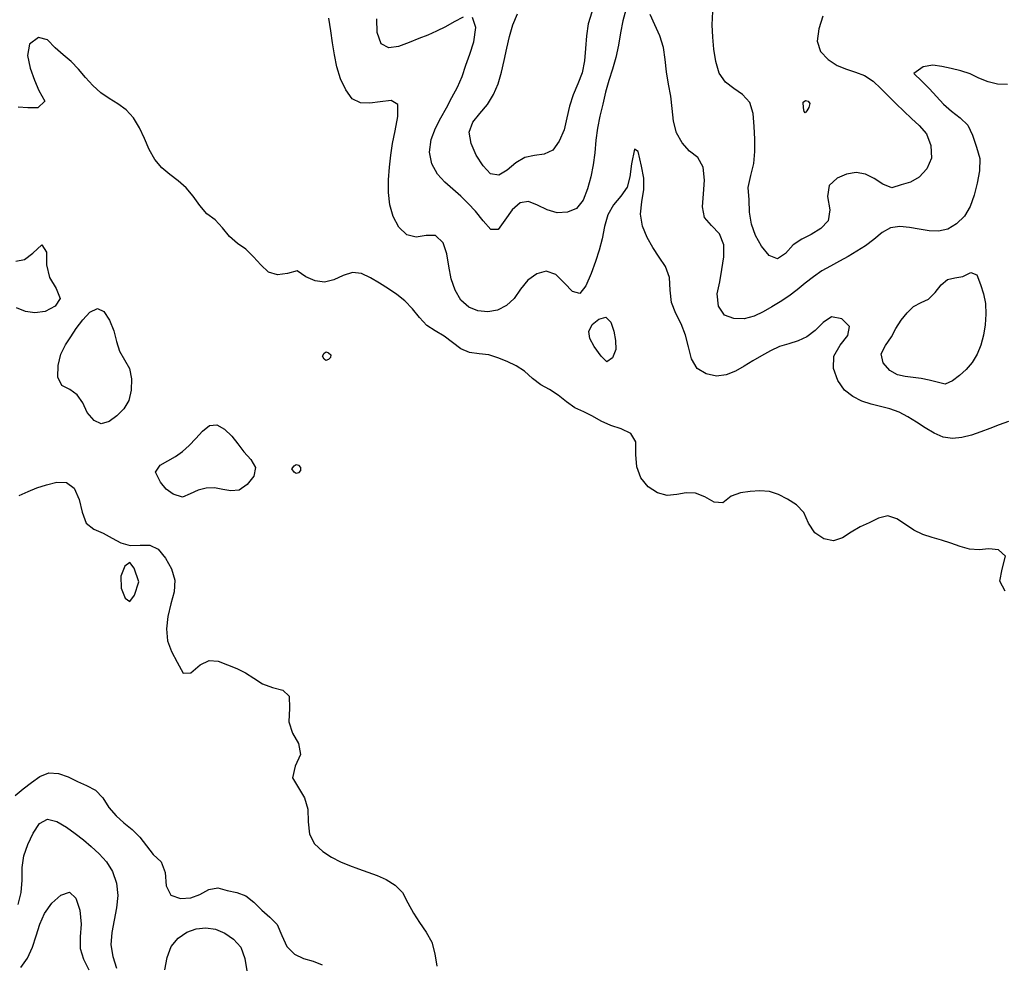
# Model space of a CAD drawing. Extents: x 722000 to 748000, y 4545000 to 4576000.
# Drawn here: x 726744 to 730234, y 4554683 to 4558031 of the extents above; entities that cross this region are included whole.
import ezdxf

# ---------------------------------------------------------------- set-up
doc = ezdxf.new("R2010")
doc.units = 0
for name, color, linetype in [('300', 84, 'CONTINUOUS'), ('320', 72, 'CONTINUOUS'), ('340', 62, 'CONTINUOUS'), ('360', 60, 'CONTINUOUS'), ('380', 50, 'CONTINUOUS')]:
    doc.layers.add(name, color=color, linetype=linetype)

msp = doc.modelspace()

# ---------------------------------------------------------------- linework, layer by layer
at = {"layer": '300', "flags": 128}
for points in [[(730236.989234, 4556006.08948), (730218.184925, 4556041.17065), (730226.377813, 4556083.59283), (730238.421719, 4556129.78925), (730212.960915, 4556152.60129), (730179.218448, 4556155.59064), (730144.590199, 4556152.65345), (730110.596864, 4556154.72204), (730077.553159, 4556164.16097), (730044.767709, 4556176.23651), (730011.61964, 4556186.89658), (729978.19504, 4556195.78473), (729945.307051, 4556206.08584), (729913.898388, 4556221.38803), (729883.477361, 4556241.66564), (729852.624276, 4556262.69445), (729820.988945, 4556272.74958), (729788.439203, 4556264.1693), (729755.544546, 4556247.83443), (729722.935338, 4556233.70945), (729691.700741, 4556214.7563), (729660.815289, 4556194.81645), (729628.622034, 4556184.09512), (729594.448242, 4556191.21728), (729562.682365, 4556212.82924), (729540.001707, 4556246.43399), (729523.49901, 4556284.46958), (729497.255643, 4556311.72032), (729465.677023, 4556331.9505), (729433.803645, 4556348.76919), (729401.145365, 4556358.56273), (729367.131885, 4556361.00385), (729332.687368, 4556359.25955), (729298.617492, 4556354.42705), (729266.094751, 4556342.04157), (729236.215685, 4556319.02647), (729205.128378, 4556320.61814), (729172.482783, 4556340.58395), (729139.735958, 4556353.24343), (729106.582144, 4556354.36982), (729072.874853, 4556348.17009), (729038.75727, 4556344.70255), (729004.444538, 4556353.84155), (728972.178926, 4556376.04986), (728945.905571, 4556407.38477), (728930.972127, 4556445.94956), (728928.418636, 4556489.94453), (728927.560686, 4556534.94821), (728909.676134, 4556564.74936), (728876.512597, 4556580.71093), (728838.766162, 4556592.69766), (728804.804463, 4556608.39897), (728774.384976, 4556626.60684), (728743.194729, 4556641.45145), (728711.251789, 4556655.77364), (728681.634188, 4556677.2226), (728652.59288, 4556700.59559), (728622.303824, 4556720.57999), (728590.860056, 4556737.12503), (728561.911938, 4556759.85745), (728533.896027, 4556784.9521), (728503.835263, 4556804.91114), (728471.884824, 4556819.99301), (728439.277982, 4556833.07658), (728406.418253, 4556843.83768), (728372.236306, 4556847.16148), (728338.478026, 4556851.24962), (728307.078739, 4556864.86227), (728277.580598, 4556886.71854), (728248.190512, 4556910.08319), (728217.210404, 4556928.77864), (728186.949515, 4556947.63458), (728160.925759, 4556975.72833), (728136.10218, 4557006.69525), (728109.663885, 4557034.56433), (728081.085709, 4557057.56766), (728050.946139, 4557077.54283), (728019.806129, 4557097.27403), (727987.948799, 4557116.83603), (727955.695061, 4557131.67616), (727923.273523, 4557135.35618), (727890.773896, 4557124.88733), (727858.044336, 4557109.87632), (727824.828234, 4557100.99425), (727791.168718, 4557105.57638), (727758.275262, 4557120.09389), (727727.75169, 4557141.22772), (727692.93428, 4557132.31399), (727658.297066, 4557126.87954), (727626.360342, 4557136.76987), (727598.481587, 4557162.08865), (727572.558338, 4557191.23807), (727545.807786, 4557218.34452), (727515.638826, 4557237.89571), (727487.837272, 4557262.37237), (727463.124528, 4557293.50406), (727437.249274, 4557322.4163), (727407.71241, 4557343.72611), (727382.181856, 4557372.29962), (727358.938087, 4557405.27076), (727334.068596, 4557435.59291), (727305.559244, 4557459.66547), (727276.274999, 4557482.44573), (727248.001364, 4557506.83114), (727222.70254, 4557535.96089), (727202.848254, 4557571.34611), (727186.321189, 4557610.04983), (727168.785587, 4557648.35047), (727147.580726, 4557683.30407), (727121.985213, 4557711.76465), (727092.087934, 4557732.70051), (727061.268313, 4557751.6967), (727031.3976, 4557772.37127), (727003.833122, 4557797.75524), (726977.845102, 4557826.32683), (726952.391061, 4557855.83045), (726926.108108, 4557883.47102), (726897.745083, 4557906.92916), (726869.278303, 4557931.23754), (726842.42391, 4557960.30072), (726810.38178, 4557968.13441), (726779.116391, 4557944.64725), (726771.395774, 4557904.91663), (726781.561509, 4557859.31903), (726795.969904, 4557817.21466), (726811.653281, 4557779.96267), (726833.202542, 4557742.50132), (726807.883801, 4557718.41369), (726773.411499, 4557718.4405), (726738.648365, 4557721.73329)], [(726730.904227, 4557175.41047), (726760.631527, 4557181.4316), (726791.130476, 4557203.57172), (726822.269138, 4557232.95688), (726839.138214, 4557207.72981), (726838.816021, 4557162.22723), (726849.539287, 4557117.85805), (726873.734302, 4557078.17789), (726887.77476, 4557043.59026), (726870.083338, 4557015.9122), (726834.012879, 4556997.09592), (726797.710512, 4556991.75128), (726764.178664, 4556997.31038), (726732.241837, 4557009.84778)], [(726741.785926, 4556344.87184), (726773.710661, 4556359.49708), (726805.353673, 4556371.61584), (726839.25013, 4556382.80377), (726875.572842, 4556391.57199), (726909.958905, 4556390.8443), (726937.005099, 4556370.23759), (726954.59198, 4556330.87109), (726965.287839, 4556285.8841), (726979.065409, 4556246.97759), (727006.441156, 4556225.85778), (727039.975716, 4556211.50725), (727071.500177, 4556193.40106), (727102.557699, 4556176.58882), (727135.354681, 4556167.83335), (727170.614717, 4556169.14094), (727205.218936, 4556169.16378), (727235.245075, 4556154.02759), (727260.405922, 4556122.40705), (727281.654677, 4556085.26518), (727293.935795, 4556045.22955), (727291.252727, 4556003.52659), (727280.109049, 4555960.59117), (727269.656098, 4555916.27825), (727264.639657, 4555871.70519), (727268.297421, 4555829.76205), (727282.47352, 4555791.59359), (727301.957847, 4555753.62795), (727323.146505, 4555715.17142), (727350.903255, 4555716.68437), (727383.363406, 4555744.08716), (727415.552826, 4555759.57582), (727447.990333, 4555758.00276), (727480.880088, 4555744.70812), (727513.727366, 4555731.5467), (727544.909461, 4555716.51372), (727574.340435, 4555696.80683), (727604.914898, 4555677.52832), (727639.905694, 4555664.16371), (727676.516768, 4555654.8828), (727699.30297, 4555633.46186), (727700.182456, 4555590.7441), (727698.422442, 4555542.70814), (727710.86997, 4555502.63866), (727732.055914, 4555465.64808), (727739.70454, 4555426.81454), (727719.95281, 4555385.70102), (727711.521441, 4555343.59587), (727732.076588, 4555309.06944), (727753.276394, 4555273.28091), (727765.494139, 4555232.96019), (727767.037753, 4555187.76606), (727770.750456, 4555144.36572), (727789.447733, 4555109.7531), (727818.220336, 4555082.8736), (727849.365837, 4555062.40582), (727880.723328, 4555046.42354), (727912.839429, 4555032.9127), (727945.471144, 4555021.06143), (727978.153626, 4555010.11727), (728010.823962, 4554998.32774), (728043.38763, 4554983.6422), (728074.494571, 4554964.17148), (728100.64891, 4554937.06019), (728119.983192, 4554900.84824), (728139.471652, 4554864.62103), (728161.665917, 4554830.9268), (728184.656758, 4554797.14021), (728204.485915, 4554761.26884), (728216.080278, 4554720.77755), (728222.166525, 4554676.99675)]]:
    msp.add_lwpolyline(points, dxfattribs=at)
for points in [[(726983.649366, 4556639.11796), (726967.248502, 4556673.60123), (726947.432594, 4556701.88039), (726921.818359, 4556720.87075), (726893.785066, 4556734.74003), (726879.802439, 4556763.85225), (726880.408215, 4556805.41707), (726890.358771, 4556846.13138), (726906.727503, 4556878.79749), (726925.537216, 4556907.65816), (726944.52185, 4556936.73776), (726967.325438, 4556967.52402), (726993.210151, 4556994.35095), (727019.235189, 4557007.90507), (727042.663904, 4556996.91469), (727062.339678, 4556966.00772), (727077.131434, 4556928.38461), (727087.284678, 4556891.12486), (727098.023417, 4556856.26068), (727115.008678, 4556825.90562), (727132.658153, 4556795.28889), (727140.262362, 4556757.82234), (727139.425524, 4556718.49125), (727130.60085, 4556681.75235), (727112.636989, 4556651.97156), (727088.450975, 4556626.81249), (727060.836476, 4556607.14788), (727032.993612, 4556599.15562), (727007.472363, 4556610.79829), (726983.649366, 4556639.11796)], [(727817.862699, 4556839.03697), (727823.081542, 4556849.65168), (727829.814771, 4556853.93112), (727839.022305, 4556850.65876), (727846.410758, 4556843.20188), (727846.260068, 4556834.49485), (727838.757745, 4556827.0032), (727829.60719, 4556823.78943), (727822.992441, 4556828.23917), (727817.862699, 4556839.03697)], [(727321.10894, 4556339.23944), (727287.815697, 4556349.69167), (727263.099718, 4556366.71377), (727243.146137, 4556391.75054), (727225.39284, 4556427.66756), (727242.5273, 4556451.99908), (727269.678249, 4556468.04594), (727296.203293, 4556483.24552), (727321.488144, 4556500.30198), (727344.914903, 4556521.80609), (727367.817278, 4556547.12895), (727391.641883, 4556573.2601), (727416.613425, 4556592.56523), (727443.157251, 4556594.99938), (727470.370073, 4556579.99921), (727495.840578, 4556555.63322), (727516.819047, 4556527.62208), (727538.091021, 4556499.79394), (727563.23298, 4556472.89899), (727579.635988, 4556444.66207), (727573.590452, 4556413.13566), (727550.845423, 4556383.27804), (727522.046293, 4556364.24633), (727492.81577, 4556361.08028), (727463.641976, 4556366.09256), (727434.436461, 4556371.55177), (727405.162388, 4556370.86702), (727376.205088, 4556363.48679), (727348.221151, 4556350.5119), (727321.10894, 4556339.23944)], [(727708.700609, 4556439.19894), (727716.553988, 4556450.2421), (727724.02769, 4556455.19396), (727732.34075, 4556452.79782), (727739.691042, 4556444.18097), (727739.569311, 4556433.78303), (727732.173523, 4556425.13608), (727723.927999, 4556422.8436), (727716.511264, 4556427.95778), (727708.700609, 4556439.19894)], [(727166.828803, 4556039.36092), (727150.159799, 4556086.86069), (727134.192435, 4556107.627), (727116.674609, 4556094.90364), (727102.599867, 4556058.63073), (727103.19469, 4556016.03512), (727117.615521, 4555980.46488), (727134.85707, 4555969.29907), (727150.482515, 4555991.17016), (727166.828803, 4556039.36092)]]:
    msp.add_lwpolyline(points, close=True, dxfattribs=at)
at = {"layer": '320', "flags": 128}
for points in [[(730248.448174, 4556607.57929), (730215.5704, 4556594.97766), (730183.167136, 4556582.26057), (730150.727035, 4556569.96594), (730117.622505, 4556558.94505), (730083.731428, 4556550.48281), (730049.82742, 4556546.75986), (730016.766215, 4556551.45451), (729984.890978, 4556565.46072), (729953.753968, 4556584.39692), (729923.034036, 4556604.70014), (729892.372911, 4556623.83803), (729861.002877, 4556640.15001), (729828.373317, 4556652.19456), (729795.101632, 4556660.87174), (729761.723891, 4556668.78384), (729728.798118, 4556679.25061), (729697.074251, 4556695.47062), (729667.942192, 4556718.71127), (729643.921667, 4556752.02364), (729628.802181, 4556794.77845), (729629.436953, 4556838.70975), (729652.471181, 4556877.51038), (729679.589749, 4556912.08074), (729685.399858, 4556944.0612), (729657.781877, 4556970.87301), (729621.380635, 4556978.14199), (729591.417396, 4556957.74534), (729563.622751, 4556930.19232), (729534.551699, 4556907.6264), (729503.041849, 4556892.74762), (729469.853854, 4556882.84236), (729436.648433, 4556872.58948), (729404.808654, 4556857.48949), (729373.817584, 4556839.46096), (729342.765514, 4556821.71379), (729311.873692, 4556803.52025), (729280.838889, 4556785.82615), (729248.489819, 4556772.39364), (729213.333196, 4556768.2333), (729176.869044, 4556775.98225), (729144.957489, 4556795.41998), (729124.906284, 4556829.21528), (729114.05822, 4556871.36801), (729103.428311, 4556913.27708), (729088.603426, 4556952.94044), (729069.64063, 4556990.43101), (729054.101037, 4557029.35821), (729049.342995, 4557073.1727), (729047.311452, 4557118.03393), (729032.780741, 4557156.59678), (729010.641454, 4557190.2058), (728988.64868, 4557223.5474), (728968.074243, 4557259.80878), (728951.530308, 4557299.63974), (728944.104742, 4557341.97476), (728949.24848, 4557386.06418), (728956.805661, 4557429.42936), (728955.976543, 4557469.73713), (728947.610751, 4557511.91048), (728936.063586, 4557563.94108), (728923.036059, 4557572.48685), (728912.355838, 4557520.00875), (728906.72457, 4557474.95777), (728896.844606, 4557437.73642), (728875.242433, 4557406.04562), (728849.074625, 4557375.1928), (728828.272144, 4557339.70937), (728816.901529, 4557297.98601), (728808.372967, 4557255.03701), (728798.175833, 4557214.11546), (728785.07577, 4557174.44619), (728769.432493, 4557132.15654), (728751.002574, 4557088.42172), (728729.541042, 4557060.71559), (728703.991365, 4557068.23813), (728675.130637, 4557097.51382), (728643.829013, 4557127.97722), (728610.428632, 4557140.37878), (728576.457826, 4557130.94662), (728544.868447, 4557108.03272), (728519.180462, 4557076.69697), (728497.075842, 4557043.51456), (728469.730467, 4557018.24057), (728437.551096, 4557002.01614), (728403.077368, 4556995.59834), (728368.366985, 4556998.91422), (728335.811592, 4557012.21946), (728308.099734, 4557037.51501), (728287.699446, 4557072.46937), (728273.650686, 4557113.39713), (728264.970013, 4557157.27559), (728258.212819, 4557201.24635), (728244.550309, 4557240.91681), (728218.261734, 4557266.36971), (728184.666361, 4557266.96507), (728148.965293, 4557261.0842), (728115.91995, 4557268.59993), (728088.330999, 4557295.80458), (728067.545681, 4557333.36917), (728056.224191, 4557375.41491), (728051.747095, 4557419.34562), (728051.557928, 4557463.99418), (728054.257309, 4557508.33214), (728059.030145, 4557550.95163), (728065.759642, 4557592.33232), (728074.605088, 4557637.29384), (728084.544845, 4557688.47743), (728084.873137, 4557731.05656), (728060.520643, 4557744.44118), (728022.085784, 4557739.64968), (727985.180438, 4557734.98514), (727951.721818, 4557736.62862), (727922.908261, 4557751.38126), (727899.706403, 4557782.50382), (727881.331177, 4557822.24166), (727868.329882, 4557864.58483), (727859.505133, 4557907.19343), (727852.669952, 4557949.7356), (727846.49439, 4557992.42025), (727839.711904, 4558036.55325)], [(726728.018686, 4555281.79081), (726756.623415, 4555305.22159), (726786.156021, 4555326.951), (726815.959271, 4555348.62954), (726847.706448, 4555361.66907), (726882.128302, 4555359.10001), (726916.25778, 4555347.20604), (726948.348572, 4555331.32127), (726981.383256, 4555317.24592), (727012.631872, 4555299.96401), (727038.219253, 4555272.71824), (727060.143703, 4555238.66251), (727085.549388, 4555209.55968), (727113.574865, 4555184.38641), (727142.25277, 4555160.33311), (727169.327105, 4555134.04924), (727193.224496, 4555103.00768), (727217.684621, 4555072.25402), (727246.009192, 4555046.5969), (727260.119476, 4555008.75847), (727263.373015, 4554961.53852), (727280.178531, 4554928.35397), (727314.516893, 4554916.28644), (727350.09422, 4554918.5479), (727382.460015, 4554930.54638), (727413.928285, 4554947.84666), (727446.247511, 4554954.60201), (727479.845774, 4554944.77168), (727513.883001, 4554937.05915), (727545.803886, 4554926.34841), (727574.335692, 4554903.28812), (727601.835844, 4554875.53678), (727630.592108, 4554850.38746), (727656.718686, 4554824.07097), (727673.553984, 4554784.9247), (727690.960154, 4554746.04052), (727717.603464, 4554719.32148), (727750.329086, 4554704.19241), (727784.697326, 4554694.70062), (727816.427684, 4554680.86118)]]:
    msp.add_lwpolyline(points, dxfattribs=at)
msp.add_lwpolyline([(728804.963748, 4556839.03697), (728779.858692, 4556872.5424), (728764.754721, 4556900.7984), (728761.109155, 4556926.21966), (728772.689852, 4556950.38802), (728796.410708, 4556970.33452), (728821.612958, 4556977.01315), (728838.953848, 4556959.17009), (728849.787688, 4556927.45278), (728856.41232, 4556894.21282), (728856.485278, 4556861.97926), (728845.572433, 4556833.03701), (728825.264091, 4556818.27374), (728804.963748, 4556839.03697)], close=True, dxfattribs=at)
at = {"layer": '340', "flags": 128}
for points in [[(728892.260094, 4558066.05905), (728882.056033, 4558026.95191), (728873.936293, 4557984.35801), (728866.055676, 4557940.66459), (728856.777678, 4557897.95778), (728845.764896, 4557856.35517), (728832.663681, 4557815.72097), (728821.012385, 4557774.352), (728811.151045, 4557732.08172), (728800.90015, 4557689.93242), (728791.923113, 4557647.44052), (728786.412615, 4557603.95578), (728782.533583, 4557560.04557), (728776.8691, 4557516.76897), (728768.153439, 4557474.31997), (728756.517763, 4557432.16418), (728740.833024, 4557391.97356), (728717.544394, 4557362.49634), (728685.42347, 4557348.79795), (728649.369591, 4557347.27555), (728613.514207, 4557357.21964), (728579.733009, 4557374.15747), (728547.760615, 4557386.73994), (728517.725478, 4557382.04979), (728489.707359, 4557357.14435), (728463.92218, 4557320.54134), (728439.501008, 4557287.17325), (728413.801855, 4557287.15938), (728386.712868, 4557318.50847), (728360.122981, 4557352.64342), (728334.152046, 4557379.7725), (728307.118536, 4557405.38623), (728279.203721, 4557430.83079), (728251.314989, 4557456.0103), (728225.224476, 4557484.32295), (728204.568209, 4557520.13947), (728196.350835, 4557562.15143), (728202.142452, 4557606.91729), (728217.454709, 4557647.41093), (728237.346792, 4557682.99474), (728256.602518, 4557719.28913), (728276.144158, 4557755.48677), (728295.648354, 4557791.72261), (728312.887341, 4557829.63718), (728325.900234, 4557870.50021), (728339.566395, 4557909.58183), (728353.389902, 4557953.15208), (728360.81661, 4558003.42397), (728348.936817, 4558039.33697)], [(728315.673342, 4558040.30935), (728283.995919, 4558023.97109), (728252.727858, 4558006.58088), (728221.7228, 4557990.51531), (728190.652657, 4557976.93585), (728158.559911, 4557964.24232), (728124.098195, 4557950.67211), (728087.127209, 4557936.92304), (728052.112319, 4557931.26943), (728025.076862, 4557945.96033), (728010.768526, 4557986.37356), (728009.611974, 4558034.08103)], [(730245.092426, 4557801.76691), (730209.837637, 4557802.64485), (730176.496257, 4557811.20221), (730144.257909, 4557824.19087), (730112.465943, 4557839.30689), (730079.652987, 4557850.44755), (730046.190485, 4557858.24365), (730013.064523, 4557865.41354), (729980.154332, 4557870.07464), (729946.070315, 4557864.77728), (729913.83487, 4557840.67255), (729941.323727, 4557813.90051), (729969.242963, 4557786.578), (729993.127394, 4557758.80242), (730018.137824, 4557731.53768), (730047.099075, 4557706.8365), (730077.674502, 4557684.00194), (730104.553178, 4557657.60593), (730121.764417, 4557621.52387), (730134.925457, 4557580.10954), (730147.077578, 4557539.30514), (730146.441265, 4557496.09074), (730137.871927, 4557452.08413), (730127.572891, 4557409.75834), (730112.922926, 4557369.7316), (730092.374098, 4557334.43637), (730065.092433, 4557307.24213), (730033.995895, 4557288.74609), (730001.087726, 4557281.60423), (729967.211726, 4557282.90241), (729932.756491, 4557288.34062), (729898.005116, 4557294.82663), (729863.69005, 4557298.49629), (729830.889443, 4557294.12179), (729800.586275, 4557276.81611), (729771.53127, 4557252.81376), (729742.085886, 4557230.13182), (729711.785558, 4557210.61017), (729680.955405, 4557192.36637), (729649.788176, 4557174.96988), (729618.393886, 4557158.23375), (729587.216889, 4557140.9959), (729557.284762, 4557120.44832), (729528.218531, 4557097.66319), (729499.415786, 4557074.3211), (729470.27982, 4557051.82629), (729440.076531, 4557031.8781), (729409.519794, 4557013.37339), (729379.001935, 4556995.45836), (729347.047373, 4556980.45189), (729311.858778, 4556971.52879), (729274.959288, 4556971.63939), (729242.140665, 4556984.33602), (729220.481265, 4557016.30536), (729216.087525, 4557059.3768), (729225.563627, 4557102.38049), (729233.039481, 4557145.66107), (729240.098163, 4557190.25207), (729240.185952, 4557233.80801), (729223.992581, 4557272.28727), (729196.443212, 4557301.76342), (729171.662047, 4557330.69696), (729164.072564, 4557368.57352), (729168.270052, 4557414.15419), (729171.359653, 4557462.77029), (729166.251877, 4557508.86253), (729147.989328, 4557542.84797), (729118.33463, 4557565.72582), (729091.918055, 4557595.21399), (729071.877032, 4557630.76726), (729061.518966, 4557671.9353), (729056.790284, 4557716.0888), (729051.475266, 4557760.11267), (729044.076255, 4557803.15199), (729037.111302, 4557846.19451), (729031.739046, 4557889.74476), (729025.618595, 4557933.16883), (729013.053441, 4557974.28951), (728995.5448, 4558012.8334), (728979.076818, 4558049.69826)], [(726738.154444, 4554894.76467), (726749.814785, 4554937.17024), (726752.383909, 4554981.65445), (726752.690143, 4555025.67878), (726759.18988, 4555067.88505), (726772.886359, 4555108.26292), (726791.599084, 4555147.34271), (726814.749611, 4555181.78216), (726843.022004, 4555197.23855), (726875.930818, 4555189.13092), (726909.72943, 4555169.3644), (726940.859624, 4555147.23967), (726969.666218, 4555124.77782), (726997.893292, 4555100.30842), (727025.539865, 4555074.46593), (727051.955872, 4555046.77172), (727073.11021, 4555011.82377), (727086.959402, 4554970.39094), (727091.639291, 4554926.9218), (727086.973342, 4554883.51965), (727078.553034, 4554839.90672), (727070.689293, 4554795.81375), (727067.333605, 4554752.18155), (727073.59727, 4554710.28915), (727086.855294, 4554669.40056)], [(727258.149675, 4554664.0373), (727266.421702, 4554707.45809), (727280.97667, 4554745.76526), (727306.097553, 4554775.45451), (727336.686766, 4554796.7327), (727369.718781, 4554808.52196), (727403.806791, 4554812.29802), (727437.958415, 4554807.62869), (727471.095307, 4554793.89131), (727501.65432, 4554772.5657), (727527.36476, 4554743.60269), (727541.656801, 4554704.09631), (727548.826417, 4554659.67603)]]:
    msp.add_lwpolyline(points, dxfattribs=at)
msp.add_lwpolyline([(730023.950493, 4556739.07746), (729995.923628, 4556746.13581), (729967.942022, 4556753.54754), (729939.837222, 4556759.85859), (729911.437844, 4556763.58157), (729882.938515, 4556766.39973), (729854.850196, 4556772.73444), (729827.787547, 4556787.89522), (729804.423849, 4556815.06241), (729797.205384, 4556846.45753), (729813.054132, 4556877.00589), (729833.574592, 4556907.09833), (729850.023276, 4556937.01234), (729868.182789, 4556965.95178), (729889.119072, 4556992.41975), (729912.598384, 4557014.28379), (729938.899608, 4557028.5959), (729965.593981, 4557041.33729), (729988.406142, 4557064.61362), (730009.622122, 4557091.022), (730032.413233, 4557110.07396), (730058.681916, 4557116.62233), (730086.955536, 4557120.94525), (730115.65968, 4557135.5345), (730136.057329, 4557126.92341), (730149.334143, 4557092.59727), (730160.216763, 4557059.69307), (730166.862166, 4557025.14739), (730168.606885, 4556988.06236), (730166.483649, 4556950.2626), (730160.370228, 4556913.40911), (730150.599754, 4556878.22606), (730137.373967, 4556845.27563), (730120.125346, 4556815.92618), (730099.180023, 4556791.40919), (730075.662699, 4556770.29383), (730050.420141, 4556751.34957), (730023.950493, 4556739.07746)], close=True, dxfattribs=at)
at = {"layer": '360', "flags": 128}
for points in [[(728771.592832, 4558057.69316), (728759.065274, 4558016.78612), (728752.607146, 4557973.6326), (728749.05198, 4557929.38085), (728745.683473, 4557885.0717), (728737.947566, 4557842.61281), (728722.472351, 4557803.49796), (728705.588772, 4557765.19498), (728692.248238, 4557725.32173), (728683.475072, 4557683.13089), (728673.383984, 4557640.71008), (728656.571026, 4557600.7326), (728633.220634, 4557569.09614), (728602.949541, 4557554.20979), (728568.649816, 4557549.55731), (728534.53064, 4557542.91482), (728502.982042, 4557523.88164), (728472.128235, 4557498.0289), (728442.101279, 4557479.91466), (728413.37521, 4557485.33481), (728386.435253, 4557513.32122), (728362.337128, 4557551.5235), (728343.893848, 4557593.0967), (728336.993311, 4557633.28299), (728349.601254, 4557667.98685), (728375.114403, 4557699.1417), (728402.645958, 4557730.62274), (728423.655858, 4557765.71807), (728439.581511, 4557804.32871), (728452.219046, 4557845.18992), (728461.723846, 4557887.32581), (728470.284591, 4557929.90701), (728480.032594, 4557972.21141), (728492.228318, 4558013.32018), (728508.602731, 4558051.75243)], [(729590.951056, 4558043.39529), (729577.147626, 4557998.58806), (729571.203926, 4557955.4248), (729582.873219, 4557918.77537), (729610.041386, 4557890.00621), (729642.050252, 4557869.26254), (729674.324389, 4557855.81149), (729706.6848, 4557845.28838), (729738.964479, 4557833.382), (729768.753427, 4557813.22599), (729796.579963, 4557787.43984), (729823.526906, 4557759.84645), (729850.394773, 4557733.15309), (729877.485662, 4557706.93478), (729904.861785, 4557681.16554), (729932.640842, 4557656.14821), (729958.027645, 4557626.89822), (729973.538139, 4557585.12337), (729975.622815, 4557540.61606), (729959.502414, 4557502.19689), (729932.685676, 4557472.74478), (729901.702407, 4557455.84488), (729868.934946, 4557445.75766), (729835.376632, 4557434.9327), (729803.686346, 4557448.78344), (729772.873939, 4557468.2295), (729741.60211, 4557483.82309), (729708.729221, 4557489.60485), (729674.831446, 4557484.35852), (729641.917792, 4557469.57916), (729613.217635, 4557444.09228), (729607.646178, 4557404.26117), (729615.867088, 4557357.71515), (729610.021374, 4557318.62935), (729584.204009, 4557290.74121), (729549.708319, 4557269.86424), (729515.853647, 4557253.36204), (729485.93083, 4557233.19236), (729457.974599, 4557202.84541), (729430.034861, 4557183.39936), (729400.939689, 4557196.05321), (729373.547513, 4557228.66056), (729352.368469, 4557266.91598), (729338.161312, 4557306.78368), (729331.206617, 4557348.72148), (729329.461289, 4557392.66816), (729326.187375, 4557436.67045), (729335.850925, 4557479.02374), (729345.744383, 4557521.12309), (729350.236915, 4557563.86775), (729349.516253, 4557607.70006), (729347.598849, 4557653.00878), (729344.148475, 4557698.38774), (729331.610654, 4557738.11288), (729305.775031, 4557766.24867), (729275.066265, 4557787.37138), (729245.62809, 4557809.85559), (729223.753237, 4557842.1398), (729211.476639, 4557883.14943), (729204.563866, 4557926.69541), (729200.357402, 4557969.75399), (729198.596961, 4558013.24748), (729200.688503, 4558060.37575)], [(726748.409232, 4554671.61595), (726771.521488, 4554704.6975), (726789.480261, 4554743.3727), (726802.480955, 4554784.41393), (726814.842991, 4554825.10064), (726831.738579, 4554863.18863), (726858.39518, 4554899.88792), (726890.197484, 4554928.62559), (726920.6404, 4554938.75736), (726943.545224, 4554917.79999), (726957.643, 4554874.41988), (726962.060249, 4554825.87316), (726958.622886, 4554780.82592), (726958.377965, 4554739.18814), (726970.260341, 4554700.7586), (726989.218467, 4554662.94494)]]:
    msp.add_lwpolyline(points, dxfattribs=at)
at = {"layer": '380', "flags": 128}
msp.add_lwpolyline([(729520.686994, 4557738.67254), (729528.995466, 4557744.55918), (729539.041756, 4557742.57809), (729544.163186, 4557733.92447), (729541.189226, 4557720.59369), (729534.475356, 4557707.91848), (729527.955809, 4557701.69241), (729524.196521, 4557706.22139), (729522.196887, 4557719.10017), (729520.686994, 4557738.67254)], close=True, dxfattribs=at)

doc.saveas('drawing.dxf')
